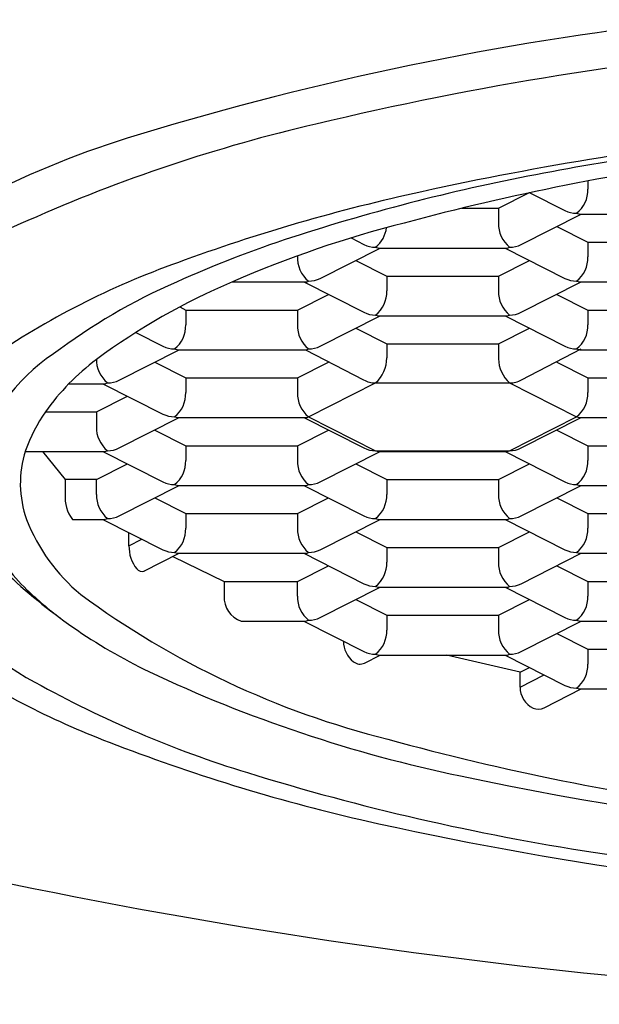
# Model space of a CAD drawing. Extents: x 4073.2 to 4088.2, y 113.1 to 117.5.
# Drawn here: x 4080.4 to 4080.5, y 115.1 to 115.4 of the extents above; entities that cross this region are included whole.
import ezdxf

# ---------------------------------------------------------------- set-up
doc = ezdxf.new("R2010")
doc.units = 0
doc.header["$LTSCALE"] = 0.6431102362
doc.layers.get('0').update_dxf_attribs({"color": 255, "linetype": 'CONTINUOUS'})

msp = doc.modelspace()

# ---------------------------------------------------------------- linework, layer by layer
for p, q in [((4080.532796484524, 115.3296584560058), (4080.532796484524, 115.3275810193003)), ((4080.510066158924, 115.3227129758003), (4080.517949971524, 115.3267053594003)), ((4080.518023324135, 115.3266682134813), (4080.526990775424, 115.3221270724003)), ((4080.50075261065, 115.3227129758003), (4080.510066158924, 115.3227129758003)), ((4080.510066158924, 115.3227129758003), (4080.510066158924, 115.3189479965003)), ((4080.515871604924, 115.3134953175004), (4080.53113027624, 115.3212209223003)), ((4080.529955193823, 115.3214359579004), (4080.530785906824, 115.3212209223003)), ((4080.530785906824, 115.3212209223003), (4080.563219969124, 115.3212209223003)), ((4080.524912671886, 115.3180723367191), (4080.532796484524, 115.3140799531003)), ((4080.472555768426, 115.315161012924), (4080.475847542923, 115.3134940496004)), ((4080.464728372518, 115.304862294725), (4080.479987043835, 115.312587899525)), ((4080.478811961324, 115.3128029351004), (4080.479642674324, 115.3125878995004)), ((4080.479642674324, 115.3125878995004), (4080.512076736623, 115.3125878995004)), ((4080.511732417818, 115.3125878996003), (4080.526990775424, 115.3048610269003)), ((4080.512076736623, 115.3125878995004), (4080.512502852924, 115.3126462466004)), ((4080.512502852924, 115.3126462466004), (4080.512907449624, 115.3128029351004)), ((4080.532796484524, 115.3140799531003), (4080.532796484524, 115.3103149738003)), ((4080.532796484524, 115.3140799531003), (4080.561209391424, 115.3140799531003)), ((4080.473769439387, 115.3094393139191), (4080.481653252024, 115.3054469303004)), ((4080.510066158924, 115.3054469303004), (4080.517949971524, 115.3094393139004)), ((4080.481653252024, 115.3054469303004), (4080.481653252024, 115.3016819510003)), ((4080.481653252024, 115.3054469303004), (4080.510066158924, 115.3054469303004)), ((4080.510066158924, 115.3054469303004), (4080.510066158924, 115.3016819510003)), ((4080.442341074385, 115.303954876725), (4080.460933504219, 115.303954876725)), ((4080.460589185318, 115.3039548768004), (4080.475847542923, 115.2962280041004)), ((4080.460933504219, 115.303954876725), (4080.461359620519, 115.3040132238249)), ((4080.461359620519, 115.3040132238249), (4080.461764217218, 115.3041699123249)), ((4080.515871604924, 115.2962292720004), (4080.53113027624, 115.3039548768004)), ((4080.529955193823, 115.3041699124004), (4080.530785906824, 115.3039548768004)), ((4080.530785906824, 115.3039548768004), (4080.563219969124, 115.3039548768004)), ((4080.458922926424, 115.2968139075003), (4080.466806739024, 115.3008062911003)), ((4080.524912671886, 115.3008062911191), (4080.532796484524, 115.2968139075003)), ((4080.428980298917, 115.2975885620708), (4080.430510019524, 115.2968139075003)), ((4080.430510019524, 115.2968139075003), (4080.430510019524, 115.2930489282004)), ((4080.430510019524, 115.2968139075003), (4080.458922926424, 115.2968139075003)), ((4080.458922926424, 115.2968139075003), (4080.458922926424, 115.2930489282004)), ((4080.464728372424, 115.2875962492003), (4080.47998704374, 115.2953218540003)), ((4080.478811961324, 115.2955368896004), (4080.479642674324, 115.2953218540003)), ((4080.479642674324, 115.2953218540003), (4080.512076736623, 115.2953218540003)), ((4080.511732417818, 115.2953218540003), (4080.526990775424, 115.2875949813003)), ((4080.512076736623, 115.2953218540003), (4080.512502852924, 115.2953802011003)), ((4080.512502852924, 115.2953802011003), (4080.512907449624, 115.2955368896004)), ((4080.532796484524, 115.2968139075003), (4080.532796484524, 115.2930489282004)), ((4080.532796484524, 115.2968139075003), (4080.561209391424, 115.2968139075003)), ((4080.473768890614, 115.2921735462191), (4080.481653252024, 115.2881808848003)), ((4080.510066158924, 115.2881808848003), (4080.517949971561, 115.2921732683191)), ((4080.417794123412, 115.2910943183033), (4080.424704310424, 115.2875949813003)), ((4080.481653252024, 115.2881808848003), (4080.481653252024, 115.2846309411003)), ((4080.481653252024, 115.2881808848003), (4080.510066158924, 115.2881808848003)), ((4080.510066158924, 115.2881808848003), (4080.510066158924, 115.2844159054003)), ((4080.413585139925, 115.2789632265003), (4080.428843811239, 115.2866888313003)), ((4080.427668728824, 115.2869038668004), (4080.428499441824, 115.2866888312004)), ((4080.428499441824, 115.2866888312004), (4080.460933504124, 115.2866888312004)), ((4080.460933504124, 115.2866888312004), (4080.461359620424, 115.2867471783004)), ((4080.460933504124, 115.2866888312004), (4080.475760873976, 115.2790058478849)), ((4080.461359620424, 115.2867471783004), (4080.461764217123, 115.2869038668004)), ((4080.515958838591, 115.2790060006258), (4080.53113027624, 115.2869038669003)), ((4080.529955193823, 115.2869038668004), (4080.530785906824, 115.2866888312004)), ((4080.530785906824, 115.2866888312004), (4080.563219969124, 115.2866888312004)), ((4080.422626206887, 115.2835402456191), (4080.430510019524, 115.2795478620004)), ((4080.458922926424, 115.2795478620004), (4080.466806739024, 115.2835402456004)), ((4080.524912671886, 115.2835402456191), (4080.532796484524, 115.2795478620004)), ((4080.400777984821, 115.2780558085003), (4080.409790271624, 115.2780558085003)), ((4080.409445952818, 115.2780558085003), (4080.424704310424, 115.2703289358004)), ((4080.409790271624, 115.2780558085003), (4080.410216387924, 115.2781141556004)), ((4080.410216387924, 115.2781141556004), (4080.410620984624, 115.2782708441004)), ((4080.430510019524, 115.2795478620004), (4080.430510019524, 115.2757828827004)), ((4080.430510019524, 115.2795478620004), (4080.458922926424, 115.2795478620004)), ((4080.458922926424, 115.2795478620004), (4080.458922926424, 115.2757828827004)), ((4080.461764217123, 115.2696378213003), (4080.478811961324, 115.2782708441004)), ((4080.478811961324, 115.2782708441004), (4080.512907449624, 115.2782708441004)), ((4080.512907449624, 115.2782708441004), (4080.529955193314, 115.2696378209816)), ((4080.532796484524, 115.2795478620004), (4080.532796484524, 115.2757828827004)), ((4080.532796484524, 115.2795478620004), (4080.561209391424, 115.2795478620004)), ((4080.407779693923, 115.2709148392004), (4080.415663506523, 115.2749072228004)), ((4080.394811189724, 115.2709148392004), (4080.407779693923, 115.2709148392004)), ((4080.407779693923, 115.2709148392004), (4080.407779693923, 115.2671498599003)), ((4080.427668728824, 115.2696378213003), (4080.428499441824, 115.2694227857004)), ((4080.461359620424, 115.2694811328003), (4080.461764217123, 115.2696378213003)), ((4080.461764217123, 115.2696378213003), (4080.478811961403, 115.26100479848)), ((4080.512907449624, 115.2610047985004), (4080.529955193903, 115.2696378212799)), ((4080.529955193823, 115.2696378213003), (4080.530785906824, 115.2694227857004)), ((4080.413585139925, 115.2616971809004), (4080.428843811239, 115.2694227857004)), ((4080.428499441824, 115.2694227857004), (4080.460933504124, 115.2694227857004)), ((4080.460589185318, 115.2694227857004), (4080.475847542923, 115.2616959130003)), ((4080.460933504124, 115.2694227857004), (4080.461359620424, 115.2694811328003)), ((4080.515871604924, 115.2616971809004), (4080.53113027624, 115.2694227857004)), ((4080.530785906824, 115.2694227857004), (4080.563219969124, 115.2694227857004)), ((4080.422626206887, 115.2662742000192), (4080.430510019524, 115.2622818164003)), ((4080.458922926424, 115.2622818164003), (4080.466806739024, 115.2662742000003)), ((4080.524912671886, 115.2662742000192), (4080.532796484524, 115.2622818164003)), ((4080.430510019524, 115.2622818164003), (4080.430510019524, 115.2585168371003)), ((4080.430510019524, 115.2622818164003), (4080.458922926424, 115.2622818164003)), ((4080.458922926424, 115.2622818164003), (4080.458922926424, 115.2585168371003)), ((4080.532796484524, 115.2622818164003), (4080.532796484524, 115.2585168371003)), ((4080.532796484524, 115.2622818164003), (4080.561209391424, 115.2622818164003)), ((4080.389654218066, 115.2607897629003), (4080.409790271624, 115.2607897629003)), ((4080.394099582163, 115.2607897629003), (4080.399850399324, 115.2536487937004)), ((4080.409445952818, 115.2607897629003), (4080.424704310424, 115.2530628902003)), ((4080.409790271624, 115.2607897629003), (4080.410216387924, 115.2608481100004)), ((4080.410216387924, 115.2608481100004), (4080.410620984624, 115.2610047985004)), ((4080.464728372424, 115.2530641581003), (4080.47998704374, 115.2607897629003)), ((4080.478811961324, 115.2610047985004), (4080.479642674324, 115.2607897629003)), ((4080.478811961403, 115.26100479848), (4080.512907449624, 115.2610047985004)), ((4080.479642674324, 115.2607897629003), (4080.512076736623, 115.2607897629003)), ((4080.511732417818, 115.2607897629003), (4080.526990775424, 115.2530628902003)), ((4080.512076736623, 115.2607897629003), (4080.512502852924, 115.2608481100004)), ((4080.512502852924, 115.2608481100004), (4080.512907449624, 115.2610047985004)), ((4080.407779693923, 115.2536487937004), (4080.415663506561, 115.2576411772191)), ((4080.473769439387, 115.2576411772191), (4080.481653252024, 115.2536487936004)), ((4080.510066158924, 115.2536487936004), (4080.517949971524, 115.2576411772004)), ((4080.399850399324, 115.2536487937004), (4080.399850399324, 115.2498838143003)), ((4080.407779693923, 115.2536487937004), (4080.399850399324, 115.2536487937004)), ((4080.407779693923, 115.2498838143003), (4080.407779693923, 115.2536487937004)), ((4080.413585402924, 115.2444298674003), (4080.428843760631, 115.2521567401004)), ((4080.427668728824, 115.2523717757004), (4080.428499441824, 115.2521567401004)), ((4080.428499441824, 115.2521567401004), (4080.460933504124, 115.2521567401004)), ((4080.460589185318, 115.2521567401004), (4080.475847542923, 115.2444298674003)), ((4080.460933504124, 115.2521567401004), (4080.461359620424, 115.2522150872004)), ((4080.461359620424, 115.2522150872004), (4080.461764217123, 115.2523717757004)), ((4080.481653252024, 115.2536487936004), (4080.481653252024, 115.2498838143003)), ((4080.481653252024, 115.2536487936004), (4080.510066158924, 115.2536487936004)), ((4080.510066158924, 115.2536487936004), (4080.510066158924, 115.2498838143003)), ((4080.515871604924, 115.2444311353004), (4080.53113027624, 115.2521567401004)), ((4080.529955193823, 115.2523717757004), (4080.530785906824, 115.2521567401004)), ((4080.530785906824, 115.2521567401004), (4080.563219969124, 115.2521567401004)), ((4080.422626206887, 115.2490081545191), (4080.430510019524, 115.2450157709004)), ((4080.458922926424, 115.2450157709004), (4080.466806739024, 115.2490081545003)), ((4080.524912671886, 115.2490081545191), (4080.532796484524, 115.2450157709004)), ((4080.430510019524, 115.2450157709004), (4080.430510019524, 115.2412507916004)), ((4080.430510019524, 115.2450157709004), (4080.458922926424, 115.2450157709004)), ((4080.458922926424, 115.2450157709004), (4080.458922926424, 115.2412507916004)), ((4080.532796484524, 115.2450157709004), (4080.532796484524, 115.2412507916004)), ((4080.532796484524, 115.2450157709004), (4080.561209391424, 115.2450157709004)), ((4080.401694215524, 115.2435157276003), (4080.409790271624, 115.2435237173004)), ((4080.409445952818, 115.2435237174004), (4080.424704310424, 115.2357968447003)), ((4080.409790271624, 115.2435237173004), (4080.410620984624, 115.2437387530004)), ((4080.464728372424, 115.2357981126004), (4080.47998704374, 115.2435237174004)), ((4080.478811961324, 115.2437387529004), (4080.479642674324, 115.2435237173004)), ((4080.479642674324, 115.2435237173004), (4080.512076736623, 115.2435237173004)), ((4080.511732417818, 115.2435237174004), (4080.526990775424, 115.2357968447003)), ((4080.512076736623, 115.2435237173004), (4080.512502852924, 115.2435820644003)), ((4080.512502852924, 115.2435820644003), (4080.512907449624, 115.2437387529004)), ((4080.416058940824, 115.2368104013004), (4080.416058940824, 115.2401748826612)), ((4080.473769439387, 115.2403751317191), (4080.481653252024, 115.2363827481003)), ((4080.510066158924, 115.2363827481003), (4080.517949971524, 115.2403751317004)), ((4080.416058940824, 115.2368104013004), (4080.419380883724, 115.2384926420004)), ((4080.419848032093, 115.2303267380357), (4080.428843234502, 115.2348906946004)), ((4080.427668728824, 115.2351057302003), (4080.428499441824, 115.2348906946004)), ((4080.428499441824, 115.2348906946004), (4080.460933504124, 115.2348906946004)), ((4080.460589185318, 115.2348906946004), (4080.475847542923, 115.2271638219003)), ((4080.460933504124, 115.2348906946004), (4080.461359620424, 115.2349490417003)), ((4080.461359620424, 115.2349490417003), (4080.461764217123, 115.2351057302003)), ((4080.481653252024, 115.2363827481003), (4080.481653252024, 115.2326177688004)), ((4080.481653252024, 115.2363827481003), (4080.510066158924, 115.2363827481003)), ((4080.510066158924, 115.2363827481003), (4080.510066158924, 115.2326177688004)), ((4080.515871604924, 115.2271650898003), (4080.53113027624, 115.2348906946004)), ((4080.529955193823, 115.2351057302003), (4080.530785906824, 115.2348906946004)), ((4080.530785906824, 115.2348906946004), (4080.563219969124, 115.2348906946004)), ((4080.427207119135, 115.2340618950088), (4080.440277133224, 115.2277497253004)), ((4080.458922926424, 115.2277497253004), (4080.466806739024, 115.2317421089003)), ((4080.524912671886, 115.2317421089191), (4080.532796484524, 115.2277497253004)), ((4080.440277133224, 115.2277497253004), (4080.458922926424, 115.2277497253004)), ((4080.440277133224, 115.2277497253004), (4080.440277133224, 115.2239847460004)), ((4080.458922926424, 115.2239847460004), (4080.458922926424, 115.2277497253004)), ((4080.532796484524, 115.2277497253004), (4080.532796484524, 115.2239847460004)), ((4080.532796484524, 115.2277497253004), (4080.561209391424, 115.2277497253004)), ((4080.464728372424, 115.2185320670004), (4080.47998704374, 115.2262576718003)), ((4080.478811961324, 115.2264727074004), (4080.479642674324, 115.2262576718003)), ((4080.479642674324, 115.2262576718003), (4080.512076736623, 115.2262576718003)), ((4080.511732417818, 115.2262576718003), (4080.526990775424, 115.2185307991004)), ((4080.512076736623, 115.2262576718003), (4080.512502852924, 115.2263160189004)), ((4080.512502852924, 115.2263160189004), (4080.512907449624, 115.2264727074004)), ((4080.473769439387, 115.2231090861191), (4080.481653252024, 115.2191167025004)), ((4080.510066158924, 115.2191167025004), (4080.517949971524, 115.2231090861004)), ((4080.444603892724, 115.2176088292004), (4080.460933504124, 115.2176246490004)), ((4080.460589185318, 115.2176246490004), (4080.475847542923, 115.2098977763003)), ((4080.460933504124, 115.2176246490004), (4080.461764217123, 115.2178396846003)), ((4080.481653252024, 115.2191167025004), (4080.481653252024, 115.2153517232003)), ((4080.481653252024, 115.2191167025004), (4080.510066158924, 115.2191167025004)), ((4080.510066158924, 115.2191167025004), (4080.510066158924, 115.2153517232003)), ((4080.515871604924, 115.2098990442004), (4080.53113027624, 115.2176246490004)), ((4080.529955193823, 115.2178396846003), (4080.530785906824, 115.2176246490004)), ((4080.530785906824, 115.2176246490004), (4080.563219969124, 115.2176246490004)), ((4080.524912671886, 115.2144760633191), (4080.532796484524, 115.2104836797003)), ((4080.532796484524, 115.2104836797003), (4080.532796484524, 115.2067187004004)), ((4080.532796484524, 115.2104836797003), (4080.561209391424, 115.2104836797003)), ((4080.475982554724, 115.2069637681004), (4080.479986993146, 115.2089916262003)), ((4080.478811961324, 115.2092066618004), (4080.479642674324, 115.2089916262003)), ((4080.479642674324, 115.2089916262003), (4080.512076736623, 115.2089916262003)), ((4080.515548936224, 115.2046271499004), (4080.496807774816, 115.2089916262003)), ((4080.511732417818, 115.2089916262003), (4080.526990775424, 115.2012647535003)), ((4080.512076736623, 115.2089916262003), (4080.512502852924, 115.2090499733004)), ((4080.512502852924, 115.2090499733004), (4080.512907449624, 115.2092066618004)), ((4080.515548936276, 115.2046271499271), (4080.517949971462, 115.2058430405691)), ((4080.515548936224, 115.2008621706003), (4080.515548936276, 115.2046271499271)), ((4080.515548886096, 115.2008378143493), (4080.521667348703, 115.2039605508898)), ((4080.521663890524, 115.1955648263004), (4080.53113022543, 115.2003586034004)), ((4080.529955193823, 115.2005736390004), (4080.530785906824, 115.2003586034004)), ((4080.530785906824, 115.2003586034004), (4080.563219969124, 115.2003586034004))]:
    msp.add_line(p, q)
for centre, radius, start, end in [((4080.645614279463, 114.5967432536005), 0.7785221010269425, 96.20283347035462, 106.5969469539432), ((4080.66261279757, 114.5101106559662), 0.8574293874164203, 94.99287244686523, 103.4179465803144), ((4080.488333506187, 115.1103466491682), 0.2414248338324591, 105.641955478776, 125.7853840939985), ((4080.555665176585, 114.9479071141496), 0.4067731782377028, 103.0747535941217, 113.9753602525502), ((4080.665125770477, 114.5332202822676), 0.8126672261360889, 95.87568441768015, 102.4007476933382), ((4080.67382150338, 114.5346802630205), 0.8113508491180919, 96.1280548878738, 100.8119470036586), ((4080.653361700905, 114.6960231663963), 0.6450036059121037, 97.51384794606366, 105.0345607533158), ((4080.615540927319, 114.8289024185721), 0.511423175741403, 100.5818334300799, 108.0087885623955), ((4080.525282822743, 115.3273257152794), 0.0075179979717441, 308.425126348766, 1.946084039931324), ((4080.58975877165, 114.8698608965873), 0.4676975467166746, 102.2395633019629, 110.1769201878549), ((4080.529932602841, 115.3280422998662), 0.0066063805916451, 243.5574062598325, 270.1959273318569), ((4080.437663170555, 115.2028796823888), 0.1259207355292839, 112.0574247680671, 141.2058505249008), ((4080.555943795062, 115.0440192751224), 0.2836748225776998, 104.2645038778562, 113.5847894884486), ((4080.474139590243, 115.3186926924794), 0.0075179979717441, 308.425126348766, 353.0236298966999), ((4080.517579820705, 115.3186926924794), 0.0075179979717441, 178.0539159600678, 231.574873651234), ((4080.55042035235, 115.0314823650157), 0.2986357583705017, 108.1430777598154, 114.1691937275224), ((4080.47878937034, 115.3194092770661), 0.0066063805916451, 243.5574062598325, 270.1959273318569), ((4080.512932669601, 115.3193860733874), 0.0065831865957268, 269.7805011670213, 296.5148985059926), ((4080.4664365883, 115.310059669704), 0.0075179979717441, 175.9373042677436, 231.574873651234), ((4080.525282822743, 115.3100596697794), 0.0075179979717441, 308.425126348766, 1.946084039931324), ((4080.497262190347, 115.1148209798412), 0.2058794006927525, 109.5288645751347, 124.5868102047102), ((4080.461789437196, 115.3107530506121), 0.0065831865957268, 269.7805011670213, 296.5148985059926), ((4080.529932602841, 115.3107762543662), 0.0066063805916451, 243.5574062598325, 270.1959273318569), ((4080.491170807569, 115.1602460758693), 0.1569064172976681, 113.6814459101437, 126.9599555300033), ((4080.508950553626, 115.146960682731), 0.1705403168537663, 112.9530261831464, 126.3862897068697), ((4080.474139590243, 115.3014266469794), 0.0075179979717441, 308.425126348766, 1.946084039931324), ((4080.517579820705, 115.3014266469794), 0.0075179979717441, 178.0539159600678, 231.574873651234), ((4080.47878937034, 115.3021432315662), 0.0066063805916451, 243.5574062598325, 270.1959273318569), ((4080.512932669601, 115.3021200278874), 0.0065831865957268, 269.7805011670213, 296.5148985059926), ((4080.422996357743, 115.2927936241794), 0.0075179979717441, 308.425126348766, 1.946084039931324), ((4080.466436588205, 115.2927936241794), 0.0075179979717441, 178.0539159600678, 231.574873651234), ((4080.525282822743, 115.2927936241794), 0.0075179979717441, 308.425126348766, 1.946084039931324), ((4080.427646137841, 115.2935102087662), 0.0066063805916451, 243.5574062598325, 270.1959273318569), ((4080.461789437101, 115.2934870050874), 0.0065831865957268, 269.7805011670213, 296.5148985059926), ((4080.529932602841, 115.2935102087662), 0.0066063805916451, 243.5574062598325, 270.1959273318569), ((4080.423308795132, 115.2458802390573), 0.0477559625377302, 123.6738919997482, 165.1852133340151), ((4080.473310207245, 115.2845433846049), 0.0083435041998812, 311.254562483445, 0.6012713142449067), ((4080.44528442836, 115.2348041350554), 0.062060702319211, 127.1780096187112, 144.4184557227875), ((4080.415293355705, 115.2841606014794), 0.0075179979717441, 178.0539159600678, 231.574873651234), ((4080.518438665739, 115.284557705473), 0.0083737075201942, 180.9702911197117, 228.6584992019215), ((4080.410646204601, 115.2848539823874), 0.0065831865957268, 269.7805011670213, 296.5148985059926), ((4080.478788540638, 115.2848738355777), 0.0066030330136286, 242.7079237562618, 270.2032261916029), ((4080.512928333641, 115.284884387534), 0.0066135764069942, 269.819073980384, 297.2726184607589), ((4080.422996357743, 115.2755275786794), 0.0075179979717441, 308.425126348766, 1.946084039931324), ((4080.466436588205, 115.2755275786794), 0.0075179979717441, 178.0539159600678, 231.574873651234), ((4080.525282822743, 115.2755275786794), 0.0075179979717441, 308.425126348766, 1.946084039931324), ((4080.428025348572, 115.2475925654289), 0.0405845882302358, 144.9242880724274, 160.6582803987234), ((4080.427646137841, 115.2762441632662), 0.0066063805916451, 243.5574062598325, 270.1959273318569), ((4080.415293355705, 115.2668945558794), 0.0075179979717441, 178.0539159600678, 231.574873651234), ((4080.415769660202, 115.2526846054258), 0.0273442845151402, 162.220645163041, 199.6948656996913), ((4080.410646204601, 115.2675879367874), 0.0065831865957268, 269.7805011670213, 296.5148985059926), ((4080.47878937034, 115.2676111404662), 0.0066063805916451, 243.5574062598325, 270.1959273318569), ((4080.512932669601, 115.2675879367874), 0.0065831865957268, 269.7805011670213, 296.5148985059926), ((4080.422996357743, 115.2582615330794), 0.0075179979717441, 308.425126348766, 1.946084039931324), ((4080.466436588205, 115.2582615330794), 0.0075179979717441, 178.0539159600678, 231.574873651234), ((4080.525282822743, 115.2582615330794), 0.0075179979717441, 308.425126348766, 1.946084039931324), ((4080.427646137841, 115.2589781176661), 0.0066063805916451, 243.5574062598325, 270.1959273318569), ((4080.461789437101, 115.2589549139874), 0.0065831865957268, 269.7805011670213, 296.5148985059926), ((4080.529932602841, 115.2589781176661), 0.0066063805916451, 243.5574062598325, 270.1959273318569), ((4080.409141052308, 115.2491291189015), 0.009321255174481, 175.3559640526179, 216.9671441205695), ((4080.415388460926, 115.2496724841563), 0.0076117012371121, 178.409044039016, 231.219746282613), ((4080.474139590243, 115.2496285102794), 0.0075179979717441, 308.425126348766, 1.946084039931324), ((4080.517579820705, 115.2496285102794), 0.0075179979717441, 178.0539159600678, 231.574873651234), ((4080.433946752825, 115.2607116587384), 0.0471849576682066, 201.4334948345353, 230.2836267405462), ((4080.410640983828, 115.2503562123949), 0.0066174896151978, 269.8268419295743, 296.4198216671741), ((4080.47878937034, 115.2503450948662), 0.0066063805916451, 243.5574062598325, 270.1959273318569), ((4080.512932669601, 115.2503218911874), 0.0065831865957268, 269.7805011670213, 296.5148985059926), ((4080.422996357743, 115.2409954875794), 0.0075179979717441, 308.425126348766, 1.946084039931324), ((4080.466436588205, 115.2409954875794), 0.0075179979717441, 178.0539159600678, 231.574873651234), ((4080.525282822743, 115.2409954875794), 0.0075179979717441, 308.425126348766, 1.946084039931324), ((4080.425160440691, 115.2626644564654), 0.0509782023772232, 208.4065187258537, 226.5803926697589), ((4080.425325867269, 115.2366774428266), 0.0092678802157338, 179.1779974970226, 218.3211527398409), ((4080.427646137841, 115.2417120721662), 0.0066063805916451, 243.5574062598325, 270.1959273318569), ((4080.461789437101, 115.2416888684874), 0.0065831865957268, 269.7805011670213, 296.5148985059926), ((4080.529932602841, 115.2417120721662), 0.0066063805916451, 243.5574062598325, 270.1959273318569), ((4080.474139590243, 115.2323624647794), 0.0075179979717441, 308.425126348766, 1.946084039931324), ((4080.517579820705, 115.2323624647794), 0.0075179979717441, 178.0539159600678, 231.574873651234), ((4080.483593744221, 115.3338372528866), 0.143371071908438, 226.24418061919, 244.1740942266553), ((4080.419386681668, 115.2319675701164), 0.001687907910268, 217.8997008412847, 289.031771326492), ((4080.435203577059, 115.2821929726929), 0.0909306680740964, 216.3557855708594, 241.7417395214886), ((4080.47878937034, 115.2330790493662), 0.0066063805916451, 243.5574062598325, 270.1959273318569), ((4080.512932669601, 115.2330558456874), 0.0065831865957268, 269.7805011670213, 296.5148985059926), ((4080.450563185939, 115.2876392283321), 0.0865881246316183, 225.7301007958526, 233.1559889279391), ((4080.535905429727, 115.4033417247291), 0.2224122530161289, 233.5597742662407, 255.9503954871446), ((4080.446654057496, 115.2236704621808), 0.0063846642427823, 177.1784864779103, 251.2495042442807), ((4080.466531693765, 115.2237734159167), 0.0076117015747632, 178.4090445643983, 231.2197450469161), ((4080.525282822743, 115.2237294419794), 0.0075179979717441, 308.425126348766, 1.946084039931324), ((4080.461786859402, 115.224433858264), 0.0065942125366593, 269.8032654388424, 296.4921342342125), ((4080.529932602841, 115.2244460265662), 0.0066063805916451, 243.5574062598325, 270.1959273318569), ((4080.474139590243, 115.2150964191794), 0.0075179979717441, 308.425126348766, 1.946084039931324), ((4080.517579820705, 115.2150964191794), 0.0075179979717441, 178.0539159600678, 231.574873651234), ((4080.477352237823, 115.2125834426503), 0.0067295161189391, 180.3393981958136, 231.8959736195921), ((4080.47878937034, 115.2158130037662), 0.0066063805916451, 243.5574062598325, 270.1959273318569), ((4080.512932669601, 115.2157898000874), 0.0065831865957268, 269.7805011670213, 296.5148985059926), ((4080.490982005442, 115.3944477694125), 0.2224958769077324, 236.5316712756397, 248.9384419965667), ((4080.474844167806, 115.2092983941871), 0.0025973840183104, 230.7136350852851, 295.9943235193121), ((4080.572410950493, 115.5249259425617), 0.3540817171314608, 244.7079635282121, 258.2623929871835), ((4080.525282822743, 115.2064633963794), 0.0075179979717441, 308.425126348766, 1.946084039931324), ((4080.527285244989, 115.4444605610471), 0.2774884164550761, 240.8574427307159, 253.0053563822152), ((4080.521466014555, 115.2008378143493), 0.0059171284593044, 179.7641568305825, 244.3328825450017), ((4080.529932602841, 115.2071799809661), 0.0066063805916451, 243.5574062598325, 270.1959273318569), ((4080.520220172912, 115.1984342845473), 0.003212181684249, 245.7928185020602, 296.7084529832913), ((4080.652063337462, 115.8040218525156), 0.6394908865237894, 254.569292717873, 262.7656397208139), ((4080.582949732671, 115.6311717405489), 0.4764565769951212, 248.8479948628013, 256.905366473136), ((4080.626224418584, 115.7600329130769), 0.608203217558284, 252.7809131033529, 261.2964064359935), ((4080.694355449098, 116.0972645485381), 0.9392642778153286, 258.0816020778657, 270.370715216516), ((4080.67872333432, 116.0712207466237), 0.9267837453146125, 257.301916773115, 266.6125762535114), ((4080.685762471612, 116.5995932923072), 1.479488020789349, 257.0582429652185, 270.5681372471376), ((4080.696056055116, 116.1994981680114), 1.053177915597129, 261.1589652265343, 270.238098714422)]:
    msp.add_arc(centre, radius, start, end)

doc.saveas('drawing.dxf')
